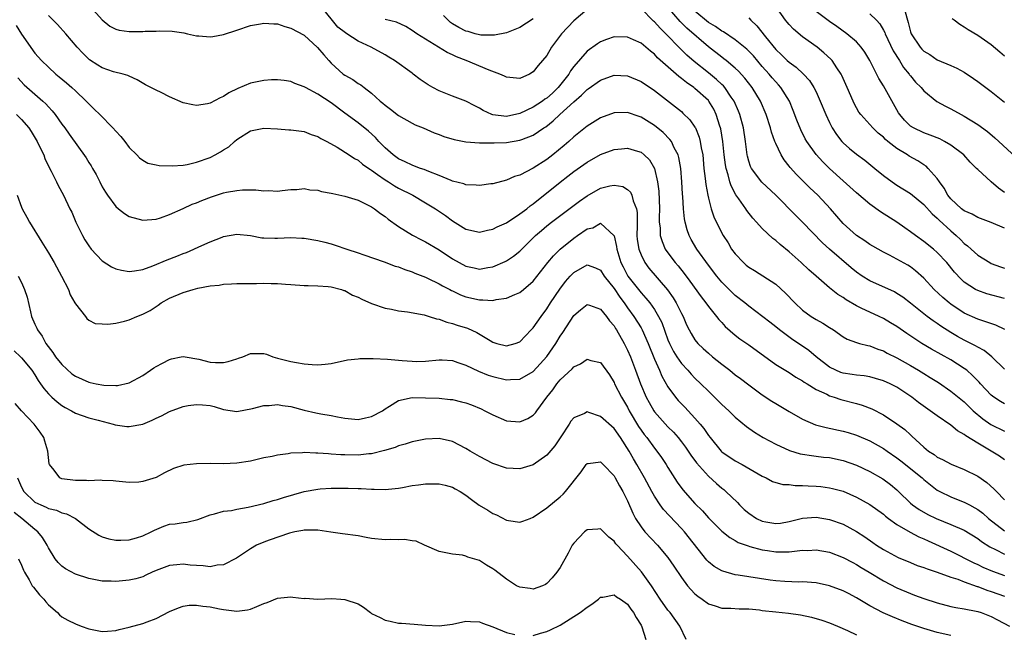
# Model space of a CAD drawing. Units: inches. Extents: x 2592000 to 2595000, y 1530000 to 1533000.
# Drawn here: x 2592227 to 2592373, y 1530418 to 1530509 of the extents above; entities that cross this region are included whole.
import ezdxf

# ---------------------------------------------------------------- set-up
doc = ezdxf.new("R2010")
doc.units = ezdxf.units.IN
doc.header["$MEASUREMENT"] = 0
doc.layers.add('LD25921530_2ft', color=123, linetype='Continuous')

msp = doc.modelspace()

# ---------------------------------------------------------------- linework, layer by layer
at = {"layer": 'LD25921530_2ft'}
for points, elevation in [([(2592237.25, 1530511), (2592239, 1530509.04), (2592240.12, 1530508.12), (2592241, 1530507.67), (2592241.52, 1530507.52), (2592243, 1530507.32), (2592245, 1530507.32), (2592245.37, 1530507.37), (2592247, 1530507.39), (2592247.45, 1530507.45), (2592249.38, 1530507.38), (2592251.11, 1530507.11), (2592251.64, 1530507), (2592253, 1530506.68), (2592253.33, 1530506.67), (2592255, 1530506.53), (2592255.39, 1530506.61), (2592257, 1530506.87), (2592259, 1530507.52), (2592261, 1530508.21), (2592262.48, 1530508.48), (2592263, 1530508.59), (2592264.46, 1530508.46), (2592265, 1530508.45), (2592266.09, 1530508.09), (2592267, 1530507.84), (2592269, 1530506.76), (2592270.97, 1530504.97), (2592271.88, 1530503.88), (2592272.65, 1530503), (2592273, 1530502.63), (2592274.78, 1530501), (2592275, 1530500.84), (2592276.18, 1530500.18), (2592277, 1530499.61), (2592277.39, 1530499.39), (2592277.88, 1530499), (2592279, 1530498.18), (2592280.26, 1530497), (2592280.67, 1530496.67), (2592281, 1530496.38), (2592281.8, 1530495.8), (2592283, 1530494.86), (2592285, 1530493.7), (2592285.48, 1530493.48), (2592286.64, 1530493), (2592288.26, 1530492.26), (2592289, 1530492.01), (2592289.72, 1530491.72), (2592291.26, 1530491.26), (2592293, 1530490.94), (2592295, 1530490.79), (2592295.19, 1530490.81), (2592297, 1530490.77), (2592297.21, 1530490.79), (2592299, 1530490.86), (2592301, 1530491.17), (2592301.3, 1530491.3), (2592303, 1530491.91), (2592304.59, 1530493), (2592304.84, 1530493.16), (2592305.96, 1530494.04), (2592306.96, 1530495), (2592309, 1530496.9), (2592310.15, 1530497.85), (2592311, 1530498.72), (2592311.17, 1530498.83), (2592313, 1530500.11), (2592315, 1530500.83), (2592317, 1530500.74), (2592319, 1530499.9), (2592321, 1530498.54), (2592324.14, 1530496.14), (2592325, 1530495.42), (2592325.22, 1530495.22), (2592326.23, 1530494.23), (2592327, 1530493.13), (2592327.07, 1530493), (2592327.64, 1530491.64), (2592327.8, 1530491), (2592327.94, 1530490.06), (2592328.16, 1530489), (2592328.35, 1530487), (2592328.53, 1530485.47), (2592328.61, 1530484.61), (2592328.91, 1530483), (2592329, 1530482.59), (2592329.44, 1530481), (2592329.81, 1530479.81), (2592331, 1530477.37), (2592331.2, 1530477), (2592331.92, 1530475.92), (2592332.46, 1530475), (2592333, 1530474.29), (2592334.2, 1530473), (2592334.63, 1530472.63), (2592335, 1530472.32), (2592335.83, 1530471.83), (2592339, 1530469.79), (2592340.47, 1530468.47), (2592341.86, 1530467), (2592343, 1530465.93), (2592344.28, 1530465), (2592345, 1530464.54), (2592346, 1530464), (2592347, 1530463.34), (2592347.56, 1530463), (2592349, 1530461.97), (2592349.61, 1530461.61), (2592351, 1530461.13), (2592351.46, 1530461), (2592352.67, 1530460.67), (2592353, 1530460.63), (2592354.15, 1530460.15), (2592355, 1530459.88), (2592355.56, 1530459.56), (2592357, 1530458.84), (2592359, 1530457.71), (2592360.21, 1530457), (2592361, 1530456.5), (2592361.95, 1530455.95), (2592363.17, 1530455.17), (2592365, 1530453.91), (2592367, 1530452.29), (2592368.34, 1530451), (2592369.78, 1530449.78), (2592370.94, 1530448.94), (2592373, 1530447.97)], 7822), ([(2592373, 1530452.01), (2592372.36, 1530452.36), (2592371.39, 1530453), (2592371, 1530453.29), (2592369.41, 1530455), (2592369.22, 1530455.22), (2592368.24, 1530456.24), (2592367.36, 1530457), (2592367, 1530457.28), (2592365, 1530458.54), (2592362.13, 1530460.14), (2592360.7, 1530461), (2592358.47, 1530462.47), (2592357, 1530463.49), (2592356.07, 1530464.07), (2592355, 1530464.7), (2592354.37, 1530465), (2592353, 1530465.61), (2592351.8, 1530466.2), (2592351, 1530466.56), (2592349.46, 1530467.46), (2592349, 1530467.8), (2592348.25, 1530468.25), (2592347, 1530469.26), (2592345, 1530470.96), (2592343.91, 1530471.91), (2592342.79, 1530473), (2592341, 1530474.62), (2592339.67, 1530475.67), (2592339, 1530476.28), (2592338.57, 1530476.57), (2592337, 1530478.06), (2592336.17, 1530479), (2592335.6, 1530479.6), (2592334.72, 1530480.72), (2592334.55, 1530481), (2592333.53, 1530482.47), (2592333.08, 1530483.08), (2592332.38, 1530484.38), (2592332.19, 1530485), (2592331.94, 1530486.06), (2592331.63, 1530487), (2592331.54, 1530487.54), (2592331.36, 1530489), (2592331.16, 1530491), (2592330.85, 1530492.85), (2592330.82, 1530493), (2592330.71, 1530493.29), (2592330.18, 1530495), (2592329.79, 1530495.79), (2592329.06, 1530497), (2592329, 1530497.07), (2592327, 1530498.88), (2592326.85, 1530499), (2592325.74, 1530499.74), (2592325, 1530500.37), (2592324.62, 1530500.62), (2592321.44, 1530503.44), (2592321, 1530503.95), (2592320.4, 1530504.4), (2592319.73, 1530505), (2592319, 1530505.6), (2592317.89, 1530506.11), (2592317, 1530506.48), (2592315, 1530506.52), (2592313.88, 1530506.12), (2592313, 1530505.79), (2592312.52, 1530505.48), (2592311, 1530504.39), (2592309, 1530502.12), (2592308.52, 1530501.48), (2592308.26, 1530501), (2592306.68, 1530499), (2592305.83, 1530498.17), (2592305, 1530497.43), (2592304.74, 1530497.26), (2592304.39, 1530497), (2592303, 1530496.09), (2592301, 1530495.15), (2592299, 1530494.71), (2592297, 1530494.95), (2592296.85, 1530495), (2592295.58, 1530495.58), (2592295, 1530495.96), (2592294.3, 1530496.3), (2592293, 1530496.98), (2592291, 1530497.72), (2592289, 1530498.53), (2592288.09, 1530499), (2592287.39, 1530499.39), (2592286.2, 1530500.2), (2592285.18, 1530501), (2592285, 1530501.12), (2592282.41, 1530503), (2592281.53, 1530503.53), (2592281, 1530503.84), (2592278.92, 1530505), (2592277, 1530505.88), (2592275.33, 1530507), (2592275.12, 1530507.12), (2592273.97, 1530507.97), (2592271.55, 1530511)], 7824), ([(2592373, 1530457.19), (2592371.11, 1530459), (2592369.94, 1530459.94), (2592369, 1530460.42), (2592368.65, 1530460.65), (2592367, 1530461.45), (2592366, 1530462), (2592365, 1530462.6), (2592363.54, 1530463.54), (2592363, 1530463.93), (2592362.36, 1530464.35), (2592361.5, 1530465), (2592359, 1530466.99), (2592357.86, 1530467.86), (2592357, 1530468.42), (2592356.63, 1530468.63), (2592353, 1530470.27), (2592351.85, 1530471), (2592351, 1530471.59), (2592350.23, 1530472.23), (2592347, 1530474.98), (2592345.95, 1530475.95), (2592343, 1530479.01), (2592342, 1530480), (2592339, 1530483), (2592336.93, 1530484.93), (2592335.4, 1530487), (2592335.26, 1530487.26), (2592335, 1530488.07), (2592334.8, 1530488.8), (2592334.76, 1530489), (2592334.53, 1530491), (2592334.23, 1530493), (2592333.68, 1530495), (2592333.49, 1530495.49), (2592332.83, 1530497), (2592332.41, 1530497.59), (2592331.46, 1530499), (2592331.25, 1530499.25), (2592331, 1530499.46), (2592330.21, 1530500.21), (2592329, 1530501.17), (2592326.88, 1530502.88), (2592325.82, 1530503.82), (2592324.8, 1530504.8), (2592322.67, 1530507), (2592321.82, 1530507.82), (2592321, 1530508.75), (2592320.86, 1530508.86), (2592319, 1530510.73)], 7826), ([(2592373.04, 1530463.04), (2592371.69, 1530463.69), (2592370.22, 1530464.22), (2592369, 1530464.59), (2592367, 1530465.49), (2592365, 1530466.82), (2592364.76, 1530467), (2592363.81, 1530467.81), (2592362.52, 1530469), (2592361, 1530470.67), (2592359.78, 1530471.78), (2592359, 1530472.35), (2592358.6, 1530472.6), (2592357, 1530473.52), (2592355.91, 1530474.09), (2592355, 1530474.54), (2592353.42, 1530475.42), (2592353, 1530475.67), (2592352.23, 1530476.23), (2592351, 1530477.03), (2592349, 1530478.83), (2592347.14, 1530481), (2592345.24, 1530483), (2592344.09, 1530484.09), (2592342.08, 1530486.08), (2592341.14, 1530487.14), (2592341, 1530487.33), (2592340.25, 1530488.25), (2592339.79, 1530489), (2592339, 1530490.67), (2592338.86, 1530491), (2592338.37, 1530492.37), (2592338.22, 1530493), (2592337.58, 1530495), (2592336.72, 1530497), (2592335.5, 1530499), (2592334.42, 1530500.42), (2592333.46, 1530501.46), (2592333, 1530501.9), (2592331.66, 1530503), (2592331.29, 1530503.29), (2592331, 1530503.5), (2592329, 1530505.07), (2592325.81, 1530507.81), (2592324.8, 1530508.8), (2592322.94, 1530511)], 7828), ([(2592373, 1530478.13), (2592371, 1530478.95), (2592369, 1530479.68), (2592368.18, 1530480.18), (2592367, 1530480.7), (2592366.61, 1530481), (2592365, 1530482.49), (2592364.58, 1530483), (2592364.04, 1530484.04), (2592363.33, 1530485), (2592363, 1530485.48), (2592361.66, 1530487), (2592361.32, 1530487.32), (2592361, 1530487.51), (2592360.1, 1530488.1), (2592358.82, 1530488.82), (2592358.55, 1530489), (2592357, 1530489.93), (2592355.65, 1530491), (2592355.3, 1530491.3), (2592355, 1530491.61), (2592354.24, 1530492.24), (2592353.44, 1530493), (2592353, 1530493.51), (2592351.65, 1530495), (2592351.37, 1530495.37), (2592351, 1530496), (2592350.65, 1530496.65), (2592350.48, 1530497), (2592349.59, 1530499), (2592348.81, 1530500.81), (2592348.71, 1530501), (2592348.09, 1530501.91), (2592347.39, 1530503), (2592347.21, 1530503.21), (2592346.17, 1530504.17), (2592345.14, 1530505), (2592343, 1530506.56), (2592341.66, 1530507.66), (2592341, 1530508.35), (2592340.7, 1530508.7), (2592340.46, 1530509), (2592339.02, 1530511.02)], 7834), ([(2592373, 1530443.71), (2592372.24, 1530444.24), (2592371.01, 1530445), (2592369, 1530446.16), (2592367.25, 1530447.25), (2592367, 1530447.47), (2592366.01, 1530448.01), (2592365, 1530448.83), (2592363, 1530450.21), (2592361.96, 1530451), (2592360.23, 1530452.23), (2592359.24, 1530453), (2592357, 1530454.48), (2592355.98, 1530455), (2592355, 1530455.45), (2592353.8, 1530455.8), (2592353, 1530456.01), (2592352.16, 1530456.16), (2592351, 1530456.27), (2592350.38, 1530456.38), (2592349, 1530456.57), (2592348.67, 1530456.67), (2592347.91, 1530457), (2592347, 1530457.45), (2592345, 1530459), (2592343.92, 1530459.92), (2592343, 1530460.56), (2592341.54, 1530461.54), (2592339.56, 1530463), (2592339, 1530463.47), (2592338.14, 1530464.14), (2592335, 1530466.52), (2592334.42, 1530467), (2592333, 1530468.12), (2592332.09, 1530469), (2592331, 1530470.09), (2592330.26, 1530471), (2592329, 1530472.64), (2592327.27, 1530475), (2592326.44, 1530476.44), (2592326.15, 1530477), (2592325.86, 1530477.86), (2592325.57, 1530479), (2592325.48, 1530479.48), (2592325.31, 1530481), (2592325.2, 1530482.8), (2592325.16, 1530483.16), (2592325.06, 1530485), (2592324.9, 1530487), (2592324.62, 1530488.62), (2592324.51, 1530489), (2592323.93, 1530490.07), (2592323.51, 1530491), (2592323.3, 1530491.3), (2592322.3, 1530492.3), (2592321, 1530493.35), (2592319, 1530494.62), (2592318.71, 1530494.71), (2592317, 1530495.31), (2592315, 1530495.23), (2592313, 1530494.48), (2592311, 1530493.27), (2592309, 1530491.67), (2592308.28, 1530491), (2592307.6, 1530490.4), (2592305.9, 1530489), (2592305, 1530488.3), (2592303, 1530487.03), (2592301, 1530486.01), (2592300.2, 1530485.8), (2592299, 1530485.23), (2592297, 1530484.71), (2592296.68, 1530484.68), (2592295, 1530484.44), (2592294.52, 1530484.52), (2592293, 1530484.55), (2592292.68, 1530484.68), (2592291, 1530485.11), (2592290.83, 1530485.17), (2592289, 1530485.96), (2592287.48, 1530486.52), (2592286.81, 1530486.81), (2592286.23, 1530487), (2592285.34, 1530487.34), (2592285, 1530487.45), (2592283.96, 1530487.96), (2592283, 1530488.42), (2592282.19, 1530489), (2592281, 1530490.07), (2592280.08, 1530491), (2592279.58, 1530491.58), (2592278.54, 1530492.54), (2592277, 1530493.76), (2592275, 1530495.21), (2592273, 1530496.73), (2592271, 1530498.04), (2592269.19, 1530499), (2592269, 1530499.13), (2592267.59, 1530499.59), (2592267, 1530499.9), (2592266.03, 1530500.03), (2592265, 1530500.14), (2592264.14, 1530500.14), (2592263, 1530500.03), (2592261, 1530499.64), (2592259.13, 1530498.87), (2592257.79, 1530498.21), (2592257, 1530497.66), (2592256.51, 1530497.49), (2592255, 1530496.7), (2592254.6, 1530496.6), (2592253, 1530496.34), (2592252.43, 1530496.43), (2592251, 1530496.75), (2592249, 1530497.63), (2592247.75, 1530498.25), (2592247, 1530498.6), (2592245.41, 1530499.41), (2592244.16, 1530500.16), (2592243, 1530500.68), (2592242.81, 1530500.81), (2592242.09, 1530501), (2592240.64, 1530501.36), (2592239, 1530501.93), (2592238.35, 1530502.35), (2592237.12, 1530503.12), (2592237, 1530503.22), (2592236.12, 1530504.12), (2592235.28, 1530505), (2592233.59, 1530507), (2592232.36, 1530508.36), (2592231, 1530509.73)], 7820), ([(2592311, 1530510.58), (2592309, 1530508.93), (2592307.18, 1530507), (2592305.72, 1530505), (2592305, 1530503.78), (2592303.72, 1530502.28), (2592303, 1530501.32), (2592302.44, 1530501), (2592301, 1530500.37), (2592299, 1530500.54), (2592298.71, 1530500.71), (2592298.03, 1530501), (2592296.44, 1530501.56), (2592293.04, 1530503), (2592291.59, 1530503.59), (2592291, 1530503.87), (2592290.22, 1530504.22), (2592285.71, 1530507), (2592285, 1530507.49), (2592284.06, 1530508.06), (2592282.71, 1530508.71), (2592281, 1530509.09)], 7826), ([(2592303, 1530509.23), (2592301, 1530507.93), (2592299, 1530507.15), (2592297.22, 1530506.78), (2592297, 1530506.77), (2592295.2, 1530506.8), (2592295, 1530506.83), (2592294.35, 1530507), (2592293.31, 1530507.31), (2592293, 1530507.37), (2592291.94, 1530507.94), (2592291, 1530508.48), (2592290.69, 1530508.69), (2592290.36, 1530509), (2592289.69, 1530509.69)], 7828), ([(2592373, 1530467.64), (2592370.37, 1530468.37), (2592369, 1530468.84), (2592368.69, 1530469), (2592367, 1530470.11), (2592366.52, 1530470.52), (2592365.56, 1530471.56), (2592364.39, 1530473), (2592363, 1530474.52), (2592362.45, 1530475), (2592361, 1530476.14), (2592359.77, 1530477), (2592359, 1530477.58), (2592358.17, 1530478.17), (2592357, 1530478.99), (2592354.54, 1530480.54), (2592353, 1530481.69), (2592351, 1530483.38), (2592349, 1530485.15), (2592346.99, 1530487), (2592345.99, 1530487.99), (2592345, 1530489.08), (2592343.63, 1530491), (2592343.4, 1530491.4), (2592342.73, 1530492.73), (2592342.16, 1530494.16), (2592341.61, 1530495.61), (2592341.03, 1530497), (2592339.77, 1530499), (2592339.41, 1530499.41), (2592339, 1530499.83), (2592338.46, 1530500.46), (2592338.02, 1530501), (2592337, 1530502.13), (2592335.69, 1530503.69), (2592335, 1530504.43), (2592334.71, 1530504.71), (2592333, 1530506.11), (2592331.26, 1530507.26), (2592331, 1530507.38), (2592330.06, 1530508.06), (2592329, 1530508.69), (2592327, 1530510.35)], 7830), ([(2592335, 1530509.34), (2592335.31, 1530509), (2592336.19, 1530508.19), (2592337.47, 1530506.53), (2592339, 1530504.64), (2592339.86, 1530503.86), (2592340.72, 1530503), (2592341, 1530502.75), (2592342.03, 1530502.03), (2592343.12, 1530501), (2592344.03, 1530500.03), (2592344.67, 1530499), (2592345, 1530498.35), (2592345.62, 1530497), (2592346.44, 1530495), (2592347, 1530493.82), (2592347.41, 1530493), (2592348.03, 1530492.03), (2592348.83, 1530491), (2592349, 1530490.81), (2592349.96, 1530489.96), (2592351, 1530489.11), (2592352.22, 1530488.22), (2592353.73, 1530487), (2592355, 1530485.95), (2592356.29, 1530485), (2592357, 1530484.51), (2592359, 1530483.27), (2592361, 1530481.62), (2592362.23, 1530480.23), (2592363, 1530479.59), (2592363.29, 1530479.29), (2592365, 1530477.71), (2592365.39, 1530477.39), (2592365.82, 1530477), (2592366.42, 1530476.42), (2592367, 1530475.82), (2592367.47, 1530475.47), (2592368.02, 1530475), (2592369, 1530474.09), (2592370.78, 1530473), (2592371, 1530472.88), (2592372.39, 1530472.39), (2592373, 1530472.19)], 7832), ([(2592373, 1530483.42), (2592372.07, 1530484.07), (2592371.01, 1530485), (2592369, 1530486.82), (2592368.84, 1530487), (2592367.9, 1530487.9), (2592366.95, 1530489), (2592365, 1530490.46), (2592364.08, 1530491), (2592363.37, 1530491.37), (2592361.95, 1530491.95), (2592361, 1530492.28), (2592359.44, 1530493), (2592359, 1530493.28), (2592358.14, 1530494.14), (2592357.42, 1530495), (2592357.25, 1530495.25), (2592355, 1530499.26), (2592354.33, 1530500.33), (2592353, 1530503), (2592352.24, 1530504.24), (2592351.71, 1530505), (2592351, 1530505.77), (2592349.55, 1530507), (2592348.07, 1530508.07), (2592347, 1530508.81), (2592345, 1530510.3)], 7836), ([(2592353, 1530509.94), (2592353.95, 1530509), (2592354.45, 1530508.45), (2592355, 1530507.55), (2592355.2, 1530507.2), (2592355.26, 1530507), (2592356.45, 1530504.45), (2592357.37, 1530503), (2592357.99, 1530501.99), (2592358.81, 1530501), (2592358.88, 1530500.88), (2592359, 1530500.73), (2592359.78, 1530499.78), (2592360.58, 1530499), (2592361, 1530498.49), (2592362.95, 1530496.95), (2592364.23, 1530496.23), (2592365, 1530495.84), (2592366.52, 1530495), (2592367, 1530494.75), (2592369, 1530493.51), (2592370.46, 1530492.46), (2592371.55, 1530491.55), (2592372.16, 1530491), (2592374.64, 1530488.64)], 7838), ([(2592358.23, 1530510.23), (2592358.56, 1530509), (2592358.68, 1530508.68), (2592359, 1530507.3), (2592359.11, 1530507), (2592360.45, 1530505), (2592360.72, 1530504.72), (2592361, 1530504.39), (2592361.89, 1530503.89), (2592363, 1530503.11), (2592365, 1530502.29), (2592365.88, 1530501.88), (2592367, 1530501.27), (2592368.36, 1530500.36), (2592369, 1530499.92), (2592370.22, 1530499), (2592371, 1530498.43), (2592373, 1530496.82)], 7840), ([(2592373, 1530503.68), (2592372.26, 1530504.26), (2592371, 1530505.34), (2592369, 1530506.75), (2592367.6, 1530507.6), (2592367, 1530507.99), (2592366.36, 1530508.36), (2592365.52, 1530509), (2592365.21, 1530509.21)], 7842), ([(2592226.21, 1530508.21), (2592227, 1530506.93), (2592229, 1530504.13), (2592229.98, 1530503), (2592231, 1530502.02), (2592232.12, 1530501), (2592232.61, 1530500.61), (2592233.7, 1530499.7), (2592234.47, 1530499), (2592235, 1530498.49), (2592236.6, 1530497), (2592237, 1530496.57), (2592237.81, 1530495.81), (2592238.63, 1530495), (2592240.57, 1530493), (2592241, 1530492.5), (2592241.74, 1530491.74), (2592242.36, 1530491), (2592243, 1530490.12), (2592244.14, 1530489), (2592244.54, 1530488.54), (2592245, 1530488.19), (2592245.78, 1530487.78), (2592247, 1530487.53), (2592247.43, 1530487.43), (2592249.36, 1530487.36), (2592251, 1530487.47), (2592251.59, 1530487.59), (2592253, 1530487.91), (2592255, 1530488.63), (2592255.77, 1530489), (2592256.57, 1530489.43), (2592257, 1530489.73), (2592257.78, 1530490.22), (2592258.65, 1530491), (2592259, 1530491.3), (2592261, 1530492.57), (2592263, 1530492.97), (2592265, 1530492.85), (2592266.72, 1530492.72), (2592267, 1530492.71), (2592269, 1530492.46), (2592270.04, 1530492.04), (2592271, 1530491.74), (2592271.44, 1530491.44), (2592272.32, 1530491), (2592273.87, 1530490.13), (2592275.67, 1530489), (2592276.44, 1530488.44), (2592277, 1530488.19), (2592277.63, 1530487.63), (2592278.59, 1530487), (2592278.82, 1530486.82), (2592279, 1530486.74), (2592279.89, 1530486.11), (2592281, 1530485.29), (2592281.48, 1530485), (2592282.4, 1530484.4), (2592283, 1530484.05), (2592285.1, 1530483), (2592287, 1530481.9), (2592288.46, 1530481), (2592289.98, 1530479.98), (2592291, 1530479.2), (2592293, 1530477.98), (2592295, 1530477.53), (2592296.18, 1530477.82), (2592297, 1530477.95), (2592297.66, 1530478.33), (2592299, 1530478.92), (2592301, 1530480.22), (2592302.02, 1530481), (2592302.56, 1530481.44), (2592303, 1530481.75), (2592307, 1530484.97), (2592308.15, 1530485.85), (2592309, 1530486.53), (2592311, 1530487.94), (2592313, 1530489.07), (2592315, 1530489.81), (2592316.11, 1530489.89), (2592317, 1530489.99), (2592318.47, 1530489.53), (2592319, 1530489.38), (2592319.49, 1530489), (2592320.25, 1530488.25), (2592321.02, 1530487), (2592321.46, 1530485), (2592321.63, 1530483.63), (2592321.72, 1530481), (2592321.69, 1530479.69), (2592321.71, 1530479), (2592321.82, 1530478.18), (2592321.86, 1530477), (2592322.12, 1530476.12), (2592322.6, 1530475), (2592323, 1530474.43), (2592324.07, 1530473), (2592324.5, 1530472.5), (2592325.39, 1530471.39), (2592326.25, 1530470.25), (2592327.91, 1530467.91), (2592328.63, 1530467), (2592329, 1530466.48), (2592330.23, 1530465), (2592330.55, 1530464.55), (2592331, 1530464.08), (2592331.51, 1530463.51), (2592333, 1530462.2), (2592333.67, 1530461.67), (2592335, 1530460.78), (2592339, 1530457.88), (2592341, 1530456.65), (2592342, 1530456), (2592343, 1530455.44), (2592343.25, 1530455.25), (2592343.68, 1530455), (2592345, 1530454.16), (2592346.57, 1530453.43), (2592347, 1530453.2), (2592347.67, 1530453), (2592348.67, 1530452.67), (2592351, 1530452.06), (2592351.82, 1530451.82), (2592353.26, 1530451.26), (2592355, 1530450.37), (2592357, 1530449.05), (2592358.18, 1530448.18), (2592359, 1530447.41), (2592359.23, 1530447.23), (2592361, 1530445.58), (2592361.71, 1530445), (2592362.51, 1530444.51), (2592363, 1530444.11), (2592363.75, 1530443.75), (2592365.05, 1530443.05), (2592367, 1530442.27), (2592369, 1530441.28), (2592370.34, 1530440.34), (2592371.41, 1530439.41), (2592371.78, 1530439), (2592373, 1530437.77)], 7818), ([(2592226.45, 1530500.45), (2592227.42, 1530499.42), (2592229, 1530498.02), (2592230.18, 1530497), (2592230.6, 1530496.6), (2592231, 1530496.15), (2592231.56, 1530495.56), (2592232, 1530495), (2592233, 1530493.57), (2592233.43, 1530493), (2592234.07, 1530492.07), (2592236.58, 1530488.58), (2592237, 1530487.88), (2592237.35, 1530487.35), (2592237.54, 1530487), (2592238.09, 1530486.09), (2592238.61, 1530485), (2592239, 1530484.24), (2592239.46, 1530483.45), (2592239.75, 1530483), (2592241, 1530481.31), (2592241.41, 1530481), (2592242.28, 1530480.28), (2592243, 1530479.86), (2592245, 1530479.29), (2592247, 1530479.43), (2592247.63, 1530479.63), (2592249, 1530480.13), (2592251, 1530481.03), (2592252.34, 1530481.66), (2592253, 1530481.89), (2592253.77, 1530482.23), (2592255.23, 1530482.77), (2592257, 1530483.35), (2592257.45, 1530483.45), (2592259, 1530483.73), (2592259.82, 1530483.82), (2592261, 1530483.79), (2592261.82, 1530483.82), (2592263, 1530483.64), (2592263.69, 1530483.69), (2592265, 1530483.62), (2592265.72, 1530483.72), (2592267, 1530483.85), (2592267.88, 1530483.88), (2592269, 1530484.02), (2592269.81, 1530483.81), (2592271, 1530483.77), (2592271.57, 1530483.57), (2592273, 1530483.32), (2592273.25, 1530483.25), (2592275, 1530482.87), (2592277, 1530482.26), (2592278.46, 1530481.54), (2592279, 1530481.27), (2592279.4, 1530481), (2592280.3, 1530480.3), (2592281, 1530479.84), (2592281.46, 1530479.46), (2592283, 1530478.37), (2592285.07, 1530477.07), (2592286.39, 1530476.39), (2592287, 1530476.09), (2592289, 1530474.91), (2592291, 1530473.57), (2592293, 1530472.46), (2592294.21, 1530472.21), (2592295, 1530472.02), (2592296.26, 1530472.26), (2592297, 1530472.38), (2592298.83, 1530473.17), (2592299, 1530473.26), (2592300.06, 1530473.94), (2592301, 1530474.72), (2592303.31, 1530477), (2592304.21, 1530477.79), (2592305, 1530478.44), (2592305.71, 1530479), (2592309.86, 1530482.14), (2592311, 1530482.93), (2592313, 1530484.04), (2592314.39, 1530484.39), (2592315, 1530484.51), (2592316.28, 1530484.28), (2592317, 1530483.87), (2592317.45, 1530483.45), (2592317.65, 1530483), (2592317.85, 1530482.15), (2592318.33, 1530481), (2592318.43, 1530480.43), (2592318.44, 1530478.44), (2592318.39, 1530477), (2592318.45, 1530476.45), (2592318.66, 1530475), (2592319, 1530474.13), (2592319.57, 1530473), (2592320.18, 1530472.18), (2592322.93, 1530468.93), (2592323.77, 1530467.77), (2592324.24, 1530467), (2592325, 1530465.43), (2592325.24, 1530465), (2592325.77, 1530463.77), (2592326.13, 1530463), (2592326.44, 1530462.44), (2592327, 1530461.52), (2592327.42, 1530461), (2592328.25, 1530460.25), (2592329, 1530459.53), (2592329.62, 1530459), (2592331, 1530457.89), (2592332.18, 1530457), (2592333, 1530456.34), (2592333.77, 1530455.77), (2592335, 1530454.82), (2592337, 1530453.36), (2592338.42, 1530452.42), (2592339, 1530452.06), (2592341, 1530450.87), (2592343, 1530449.74), (2592344.91, 1530448.91), (2592346.49, 1530448.49), (2592349, 1530447.98), (2592349.77, 1530447.77), (2592351, 1530447.38), (2592353, 1530446.52), (2592355, 1530445.38), (2592355.53, 1530445), (2592357, 1530443.99), (2592357.56, 1530443.56), (2592360.77, 1530441), (2592361, 1530440.79), (2592361.98, 1530439.98), (2592363, 1530439.21), (2592363.38, 1530439), (2592365, 1530438.18), (2592365.87, 1530437.87), (2592367, 1530437.42), (2592367.78, 1530437), (2592368.59, 1530436.59), (2592369, 1530436.34), (2592369.75, 1530435.75), (2592370.62, 1530435), (2592373, 1530433.16)], 7816), ([(2592226.26, 1530495), (2592227, 1530494.25), (2592228.08, 1530493), (2592228.45, 1530492.45), (2592229.35, 1530491), (2592229.87, 1530489.87), (2592230.31, 1530489), (2592230.48, 1530488.48), (2592231.11, 1530487.11), (2592231.42, 1530486.58), (2592232.18, 1530485), (2592232.44, 1530484.44), (2592233.25, 1530483), (2592234.2, 1530481), (2592234.47, 1530480.47), (2592235.07, 1530479), (2592236.04, 1530477), (2592236.4, 1530476.4), (2592237, 1530475.48), (2592237.37, 1530475), (2592239, 1530473.28), (2592240.36, 1530472.36), (2592241, 1530472.08), (2592241.85, 1530471.85), (2592243, 1530471.68), (2592243.76, 1530471.76), (2592245, 1530471.99), (2592246.52, 1530472.52), (2592248.61, 1530473.39), (2592250.06, 1530473.93), (2592251, 1530474.34), (2592251.49, 1530474.51), (2592252.61, 1530475), (2592253.34, 1530475.34), (2592255, 1530476.06), (2592256.8, 1530476.8), (2592257, 1530476.87), (2592259, 1530477.24), (2592261, 1530477.03), (2592262.7, 1530476.7), (2592263, 1530476.66), (2592264.61, 1530476.61), (2592265, 1530476.61), (2592267, 1530476.71), (2592268.65, 1530476.65), (2592269, 1530476.62), (2592271, 1530476.28), (2592272.03, 1530476.03), (2592273, 1530475.77), (2592273.59, 1530475.6), (2592275.3, 1530475), (2592277, 1530474.47), (2592277.84, 1530474.16), (2592280.88, 1530473.12), (2592282.49, 1530472.49), (2592283, 1530472.36), (2592283.95, 1530471.95), (2592285, 1530471.63), (2592285.43, 1530471.43), (2592287, 1530470.83), (2592287.31, 1530470.69), (2592289, 1530469.86), (2592289.54, 1530469.54), (2592290.59, 1530469), (2592290.85, 1530468.85), (2592291, 1530468.79), (2592292.21, 1530468.21), (2592293, 1530467.93), (2592295, 1530467.46), (2592295.49, 1530467.49), (2592297, 1530467.38), (2592297.51, 1530467.51), (2592299, 1530467.7), (2592300.25, 1530468.25), (2592301, 1530468.55), (2592301.56, 1530469), (2592303, 1530470.24), (2592305.18, 1530473), (2592305.99, 1530474.01), (2592307, 1530475), (2592309, 1530476.63), (2592309.55, 1530477), (2592311, 1530478.03), (2592311.82, 1530478.18), (2592313, 1530478.88), (2592314.99, 1530476.99), (2592315.37, 1530475.37), (2592315.41, 1530475), (2592316.02, 1530473), (2592316.35, 1530472.35), (2592317.06, 1530471), (2592319, 1530468.53), (2592319.73, 1530467.73), (2592320.29, 1530467), (2592321, 1530466.01), (2592321.62, 1530465), (2592322.08, 1530464.08), (2592323, 1530461.53), (2592323.21, 1530461), (2592323.8, 1530459.8), (2592324.31, 1530459), (2592325, 1530458), (2592325.95, 1530457), (2592326.43, 1530456.43), (2592327, 1530455.84), (2592327.88, 1530455), (2592329, 1530453.88), (2592330.48, 1530452.48), (2592331, 1530451.94), (2592332.04, 1530451), (2592333, 1530450.04), (2592334.65, 1530448.65), (2592335.83, 1530447.83), (2592337.16, 1530447), (2592339, 1530446), (2592341.06, 1530445.06), (2592342.61, 1530444.61), (2592343, 1530444.53), (2592344.32, 1530444.32), (2592345, 1530444.26), (2592346.11, 1530444.11), (2592347, 1530444.03), (2592349, 1530443.6), (2592351, 1530442.91), (2592353, 1530441.98), (2592354.89, 1530440.89), (2592356.04, 1530440.04), (2592357, 1530439.23), (2592357.25, 1530439), (2592359, 1530437.26), (2592359.3, 1530437), (2592360.3, 1530436.3), (2592361.58, 1530435.58), (2592362.81, 1530435), (2592365, 1530434.11), (2592367, 1530433.24), (2592369, 1530432), (2592369.56, 1530431.56), (2592370.78, 1530430.78), (2592371.62, 1530430.38), (2592373, 1530429.67)], 7814), ([(2592226.38, 1530483), (2592227, 1530481.25), (2592227.1, 1530481), (2592227.77, 1530479.77), (2592228.2, 1530479), (2592230.04, 1530476.04), (2592231, 1530474.46), (2592231.86, 1530473), (2592232.93, 1530471), (2592233.96, 1530469), (2592234.23, 1530468.23), (2592234.94, 1530467), (2592235, 1530466.85), (2592236.48, 1530465), (2592236.68, 1530464.68), (2592237, 1530464.45), (2592237.96, 1530463.96), (2592239, 1530463.88), (2592239.84, 1530463.84), (2592241, 1530464.01), (2592242.3, 1530464.3), (2592243, 1530464.51), (2592244.12, 1530465), (2592245, 1530465.33), (2592246.1, 1530465.9), (2592247.31, 1530466.69), (2592247.75, 1530467), (2592249, 1530467.69), (2592251, 1530468.56), (2592252.48, 1530469), (2592253.18, 1530469.18), (2592255, 1530469.53), (2592256.34, 1530469.66), (2592257, 1530469.8), (2592258.18, 1530469.82), (2592259, 1530469.88), (2592261.88, 1530469.88), (2592263, 1530469.92), (2592264.1, 1530469.9), (2592265, 1530469.91), (2592266.21, 1530469.79), (2592267, 1530469.74), (2592269, 1530469.6), (2592269.58, 1530469.58), (2592271, 1530469.56), (2592272.54, 1530469.46), (2592273, 1530469.41), (2592274.51, 1530469), (2592274.87, 1530468.87), (2592275, 1530468.83), (2592276.16, 1530468.16), (2592277, 1530467.84), (2592277.55, 1530467.55), (2592279, 1530466.93), (2592281, 1530466.23), (2592281.94, 1530466.06), (2592283, 1530465.82), (2592284.34, 1530465.66), (2592286.78, 1530465.22), (2592287.56, 1530465), (2592288.65, 1530464.65), (2592289, 1530464.6), (2592290.17, 1530464.17), (2592291, 1530463.97), (2592291.72, 1530463.72), (2592293.24, 1530463.24), (2592294.63, 1530462.63), (2592296.59, 1530461.41), (2592297, 1530461.18), (2592297.59, 1530461), (2592299, 1530460.65), (2592300.3, 1530461), (2592301, 1530461.25), (2592302.68, 1530463), (2592303, 1530463.31), (2592304.15, 1530465), (2592305, 1530466.11), (2592305.56, 1530467), (2592306.93, 1530469.07), (2592307.8, 1530470.2), (2592308.5, 1530471), (2592309, 1530471.53), (2592311, 1530472.68), (2592312.23, 1530472.23), (2592313, 1530471.86), (2592313.55, 1530471), (2592315, 1530469.15), (2592315.86, 1530467.86), (2592316.5, 1530467), (2592317, 1530466.28), (2592317.94, 1530465), (2592319, 1530463.32), (2592319.19, 1530463), (2592320.07, 1530461), (2592321, 1530458.63), (2592321.73, 1530457), (2592322.11, 1530456.11), (2592323, 1530454.56), (2592324.12, 1530453), (2592324.53, 1530452.53), (2592325.51, 1530451.51), (2592327, 1530449.9), (2592327.79, 1530449), (2592328.34, 1530448.34), (2592329, 1530447.32), (2592329.25, 1530447), (2592330.91, 1530445), (2592331, 1530444.91), (2592333, 1530443.54), (2592334, 1530443), (2592337, 1530441.25), (2592337.57, 1530441), (2592338.5, 1530440.5), (2592340.04, 1530440.04), (2592341, 1530440.02), (2592341.89, 1530439.89), (2592343, 1530439.89), (2592343.84, 1530439.84), (2592345, 1530439.79), (2592345.72, 1530439.72), (2592347, 1530439.55), (2592347.45, 1530439.45), (2592349.01, 1530439.02), (2592351, 1530438.17), (2592353, 1530437.07), (2592355, 1530435.61), (2592355.32, 1530435.32), (2592355.73, 1530435), (2592357, 1530434.07), (2592358.95, 1530432.95), (2592360.26, 1530432.26), (2592361, 1530431.94), (2592361.64, 1530431.64), (2592365, 1530430.12), (2592368.4, 1530428.4), (2592369, 1530428.14), (2592369.77, 1530427.77), (2592371.18, 1530427.18), (2592373, 1530426.52)], 7812), ([(2592226.49, 1530471), (2592227, 1530470.04), (2592227.47, 1530469), (2592227.84, 1530467.84), (2592228.33, 1530465.67), (2592228.51, 1530465), (2592229, 1530463.87), (2592229.27, 1530463.28), (2592229.37, 1530463), (2592230.05, 1530462.05), (2592230.61, 1530461), (2592231.64, 1530459.64), (2592232.05, 1530459), (2592233, 1530457.84), (2592234.49, 1530456.49), (2592235, 1530456.15), (2592237, 1530455.23), (2592237.21, 1530455.2), (2592238.1, 1530455), (2592239.21, 1530454.79), (2592241, 1530454.76), (2592241.24, 1530454.76), (2592243, 1530455.15), (2592245, 1530456.23), (2592246.18, 1530457), (2592246.66, 1530457.34), (2592247, 1530457.54), (2592247.93, 1530458.07), (2592249, 1530458.61), (2592249.3, 1530458.7), (2592250.73, 1530459), (2592251, 1530459.07), (2592251.31, 1530459), (2592253.35, 1530458.65), (2592255, 1530458.22), (2592255.82, 1530458.18), (2592257, 1530458.16), (2592257.71, 1530458.29), (2592259, 1530458.72), (2592259.22, 1530458.78), (2592259.86, 1530459), (2592261, 1530459.48), (2592261.5, 1530459.5), (2592263, 1530459.47), (2592263.37, 1530459.37), (2592264.32, 1530459), (2592265, 1530458.8), (2592267, 1530458.29), (2592267.86, 1530458.14), (2592269, 1530457.97), (2592270.16, 1530457.84), (2592271, 1530457.81), (2592272.1, 1530457.89), (2592273, 1530458.02), (2592275.43, 1530458.57), (2592277, 1530458.72), (2592277.24, 1530458.76), (2592279, 1530458.75), (2592279.23, 1530458.77), (2592281.33, 1530458.67), (2592283, 1530458.52), (2592283.55, 1530458.45), (2592285, 1530458.34), (2592285.69, 1530458.31), (2592287, 1530458.35), (2592289, 1530458.53), (2592289.47, 1530458.53), (2592291, 1530458.43), (2592291.82, 1530458.18), (2592293, 1530457.77), (2592294.87, 1530456.87), (2592296.28, 1530456.28), (2592297, 1530456.06), (2592299, 1530455.58), (2592299.64, 1530455.64), (2592301, 1530455.66), (2592303, 1530456.84), (2592304.04, 1530457.96), (2592305, 1530459.07), (2592306.35, 1530461), (2592307, 1530462.07), (2592307.39, 1530462.61), (2592309, 1530465.12), (2592310.02, 1530465.98), (2592311, 1530466.76), (2592311.33, 1530466.67), (2592313, 1530466.09), (2592313.88, 1530465), (2592314.34, 1530464.34), (2592315, 1530463.6), (2592315.22, 1530463.22), (2592315.37, 1530463), (2592316.49, 1530461), (2592317, 1530459.98), (2592317.42, 1530459), (2592318.19, 1530457), (2592318.93, 1530455), (2592319.77, 1530453), (2592320.2, 1530452.2), (2592320.89, 1530451), (2592321, 1530450.84), (2592323, 1530448.62), (2592323.81, 1530447.81), (2592324.5, 1530447), (2592325, 1530446.37), (2592325.59, 1530445.59), (2592326.4, 1530444.4), (2592327.26, 1530443.26), (2592329, 1530441.27), (2592330.19, 1530440.19), (2592331, 1530439.5), (2592331.28, 1530439.29), (2592331.61, 1530439), (2592333.34, 1530437.34), (2592333.64, 1530437), (2592334.33, 1530436.33), (2592335, 1530435.78), (2592336.16, 1530435), (2592337, 1530434.58), (2592337.52, 1530434.48), (2592339, 1530434.23), (2592339.71, 1530434.29), (2592341, 1530434.53), (2592343, 1530435.04), (2592345, 1530435.17), (2592347, 1530434.84), (2592349, 1530434.13), (2592351, 1530433.07), (2592352.25, 1530432.25), (2592353.41, 1530431.41), (2592353.99, 1530431), (2592355, 1530430.36), (2592357.19, 1530429.19), (2592359, 1530428.43), (2592360.01, 1530428.01), (2592361, 1530427.68), (2592361.48, 1530427.48), (2592363, 1530427), (2592365, 1530426.29), (2592366.05, 1530425.95), (2592367, 1530425.58), (2592368.9, 1530424.9), (2592369, 1530424.87), (2592370.34, 1530424.34), (2592371, 1530424.13), (2592373, 1530423.42)], 7810), ([(2592225.9, 1530459.9), (2592226.87, 1530459), (2592227, 1530458.87), (2592228.53, 1530457), (2592229, 1530456.31), (2592229.47, 1530455.47), (2592229.84, 1530455), (2592230.3, 1530454.3), (2592231, 1530453.49), (2592231.5, 1530453), (2592232.31, 1530452.31), (2592233, 1530451.78), (2592233.47, 1530451.47), (2592234.43, 1530451), (2592235, 1530450.64), (2592237, 1530449.93), (2592238.39, 1530449.61), (2592240.62, 1530449), (2592240.91, 1530448.91), (2592242.66, 1530448.66), (2592243, 1530448.64), (2592245, 1530449.01), (2592246.42, 1530449.58), (2592247, 1530449.9), (2592247.78, 1530450.22), (2592249, 1530450.9), (2592251, 1530451.62), (2592251.76, 1530451.76), (2592253, 1530451.94), (2592253.89, 1530451.89), (2592255, 1530451.75), (2592255.61, 1530451.61), (2592257, 1530451.19), (2592259, 1530450.89), (2592261.31, 1530451.31), (2592263, 1530451.79), (2592263.78, 1530451.78), (2592265, 1530451.91), (2592265.78, 1530451.78), (2592267, 1530451.6), (2592269, 1530451.07), (2592270.69, 1530450.69), (2592271.46, 1530450.54), (2592273, 1530450.27), (2592273.92, 1530450.08), (2592275, 1530449.89), (2592277, 1530449.7), (2592278.07, 1530449.93), (2592279, 1530450.11), (2592280.59, 1530451), (2592281, 1530451.28), (2592281.65, 1530451.65), (2592283, 1530452.52), (2592285, 1530452.95), (2592287, 1530452.93), (2592289, 1530452.84), (2592290.68, 1530452.68), (2592291, 1530452.64), (2592292.33, 1530452.33), (2592293, 1530452.15), (2592293.85, 1530451.85), (2592295.27, 1530451.27), (2592295.8, 1530451), (2592297, 1530450.36), (2592299, 1530449.49), (2592301, 1530449.34), (2592302.17, 1530449.83), (2592303, 1530450.33), (2592303.32, 1530450.68), (2592303.54, 1530451), (2592305.01, 1530453), (2592305.88, 1530454.12), (2592306.51, 1530455), (2592307, 1530455.58), (2592308.77, 1530457.23), (2592309, 1530457.49), (2592310.03, 1530457.97), (2592311, 1530458.64), (2592311.53, 1530458.47), (2592313, 1530458.14), (2592314.3, 1530456.3), (2592315, 1530455.18), (2592315.08, 1530455), (2592316.08, 1530453), (2592317, 1530451.5), (2592317.26, 1530451), (2592318.64, 1530448.64), (2592319, 1530448.12), (2592319.47, 1530447.47), (2592319.85, 1530447), (2592321, 1530445.43), (2592321.35, 1530445), (2592322.03, 1530444.03), (2592322.72, 1530443), (2592323, 1530442.54), (2592324.39, 1530440.39), (2592325.22, 1530439.22), (2592327, 1530437.22), (2592328.11, 1530436.11), (2592329, 1530435.09), (2592331, 1530433.08), (2592332.17, 1530432.17), (2592333, 1530431.7), (2592333.43, 1530431.43), (2592334.9, 1530430.9), (2592335.16, 1530430.84), (2592337, 1530430.33), (2592337.77, 1530430.23), (2592339, 1530430.03), (2592341, 1530430.04), (2592342.2, 1530430.2), (2592343, 1530430.26), (2592343.75, 1530430.25), (2592345, 1530430.33), (2592347, 1530429.97), (2592349, 1530429.21), (2592350.43, 1530428.43), (2592351, 1530428.15), (2592351.7, 1530427.7), (2592352.9, 1530427), (2592355, 1530425.73), (2592357, 1530424.68), (2592359, 1530423.82), (2592359.61, 1530423.61), (2592361, 1530423.09), (2592363, 1530422.43), (2592365, 1530421.92), (2592365.75, 1530421.75), (2592367, 1530421.58), (2592368.76, 1530421.24), (2592369, 1530421.18), (2592369.52, 1530421), (2592371, 1530420.43), (2592371.95, 1530419.95), (2592373.71, 1530419)], 7808), ([(2592365, 1530417.62), (2592363, 1530418.05), (2592361.49, 1530418.51), (2592361, 1530418.63), (2592359.24, 1530419.24), (2592357.77, 1530419.77), (2592356.35, 1530420.35), (2592354.98, 1530420.98), (2592353, 1530422.03), (2592351, 1530423.22), (2592349.82, 1530423.82), (2592349, 1530424.26), (2592347, 1530425), (2592345, 1530425.4), (2592343, 1530425.55), (2592342.46, 1530425.54), (2592340.38, 1530425.62), (2592339, 1530425.73), (2592338.17, 1530425.83), (2592335, 1530426.3), (2592333.44, 1530426.56), (2592333, 1530426.61), (2592331.15, 1530427.15), (2592331, 1530427.21), (2592329.85, 1530427.85), (2592329, 1530428.55), (2592328.77, 1530428.77), (2592325.45, 1530433), (2592325, 1530433.5), (2592322.32, 1530436.32), (2592321.83, 1530437), (2592321, 1530438.29), (2592320.6, 1530439), (2592319.54, 1530441), (2592318.4, 1530443), (2592317.87, 1530443.87), (2592317.23, 1530445), (2592315.94, 1530447), (2592315, 1530448.37), (2592313, 1530450.15), (2592311.25, 1530450.75), (2592311, 1530450.81), (2592310.6, 1530450.6), (2592309, 1530449.95), (2592308.58, 1530449.42), (2592308.33, 1530449), (2592307.11, 1530447.11), (2592306.21, 1530445.79), (2592305, 1530444.37), (2592303, 1530442.97), (2592301, 1530442.34), (2592299, 1530442.47), (2592297, 1530443.13), (2592295, 1530444.18), (2592293.62, 1530445), (2592293, 1530445.39), (2592291, 1530446.4), (2592289, 1530446.86), (2592287, 1530446.79), (2592286.73, 1530446.73), (2592285, 1530446.36), (2592284, 1530446), (2592283, 1530445.78), (2592282.47, 1530445.53), (2592280.91, 1530445.09), (2592279, 1530444.61), (2592278.58, 1530444.58), (2592277, 1530444.39), (2592275, 1530444.42), (2592274.44, 1530444.44), (2592273, 1530444.55), (2592272.57, 1530444.57), (2592271, 1530444.71), (2592270.7, 1530444.7), (2592269, 1530444.78), (2592268.74, 1530444.74), (2592267, 1530444.68), (2592266.59, 1530444.59), (2592265, 1530444.4), (2592264.21, 1530444.21), (2592263, 1530443.97), (2592261, 1530443.52), (2592259, 1530443.22), (2592257, 1530443.12), (2592255, 1530443.13), (2592253, 1530443.12), (2592251.1, 1530442.9), (2592249.59, 1530442.41), (2592248.25, 1530441.75), (2592247, 1530441.09), (2592245, 1530440.47), (2592244.4, 1530440.4), (2592243, 1530440.34), (2592241, 1530440.53), (2592240.59, 1530440.59), (2592239, 1530440.62), (2592238.67, 1530440.67), (2592237, 1530440.6), (2592236.65, 1530440.65), (2592235, 1530440.65), (2592233, 1530440.88), (2592232.91, 1530440.91), (2592232.7, 1530441), (2592231.83, 1530442.17), (2592231.14, 1530443), (2592231.09, 1530443.09), (2592231, 1530444.03), (2592230.93, 1530445), (2592230.48, 1530446.48), (2592230.34, 1530447), (2592229.79, 1530447.79), (2592228.9, 1530449), (2592227, 1530451), (2592226.06, 1530452.06)], 7806), ([(2592226.43, 1530441), (2592227, 1530439.65), (2592227.34, 1530439), (2592229, 1530437.43), (2592229.88, 1530437), (2592230.66, 1530436.66), (2592231, 1530436.49), (2592232.2, 1530436.2), (2592233, 1530435.82), (2592233.68, 1530435.68), (2592235.01, 1530435), (2592237, 1530433.46), (2592238.5, 1530432.5), (2592239, 1530432.28), (2592239.97, 1530431.97), (2592241, 1530431.76), (2592241.74, 1530431.74), (2592243, 1530431.79), (2592244.1, 1530432.1), (2592245, 1530432.39), (2592246.27, 1530433), (2592246.73, 1530433.27), (2592248.15, 1530433.85), (2592249, 1530434.12), (2592249.8, 1530434.2), (2592251, 1530434.41), (2592251.57, 1530434.43), (2592253.18, 1530434.83), (2592255, 1530435.55), (2592255.66, 1530435.66), (2592257, 1530436.09), (2592258.19, 1530436.19), (2592259, 1530436.39), (2592260.65, 1530436.65), (2592263, 1530437.22), (2592264.36, 1530437.64), (2592265, 1530437.79), (2592265.91, 1530438.09), (2592269, 1530438.99), (2592271, 1530439.36), (2592271.37, 1530439.37), (2592273, 1530439.48), (2592275.49, 1530439.49), (2592277, 1530439.44), (2592277.45, 1530439.45), (2592279, 1530439.32), (2592279.35, 1530439.35), (2592281, 1530439.27), (2592283, 1530439.5), (2592283.58, 1530439.58), (2592285, 1530439.86), (2592285.96, 1530439.96), (2592287, 1530440.11), (2592289, 1530440.11), (2592289.92, 1530439.92), (2592291, 1530439.62), (2592291.41, 1530439.41), (2592292.12, 1530439), (2592293, 1530438.43), (2592293.82, 1530437.82), (2592294.98, 1530436.98), (2592296.24, 1530436.24), (2592297, 1530435.73), (2592297.52, 1530435.52), (2592299, 1530434.74), (2592299.32, 1530434.68), (2592301, 1530434.45), (2592301.43, 1530434.57), (2592302.54, 1530435), (2592303, 1530435.16), (2592305, 1530436.55), (2592307, 1530438.2), (2592307.42, 1530438.58), (2592307.8, 1530439), (2592310.09, 1530441.91), (2592310.86, 1530443), (2592311, 1530443.17), (2592311.17, 1530443.17), (2592313, 1530443.41), (2592313.19, 1530443.19), (2592313.38, 1530443), (2592315, 1530441.32), (2592315.18, 1530441), (2592315.81, 1530439.81), (2592316.31, 1530439), (2592317, 1530437.6), (2592317.77, 1530435.77), (2592318.19, 1530435), (2592319, 1530433.73), (2592319.58, 1530433), (2592321.43, 1530431), (2592323, 1530429.18), (2592323.89, 1530427.89), (2592325, 1530426.22), (2592325.92, 1530425), (2592326.41, 1530424.41), (2592327, 1530423.8), (2592327.43, 1530423.43), (2592328.06, 1530423), (2592329, 1530422.29), (2592330.01, 1530421.99), (2592331, 1530421.65), (2592332.34, 1530421.66), (2592333.56, 1530421.56), (2592335, 1530421.55), (2592336.61, 1530421.39), (2592337, 1530421.33), (2592339, 1530421.1), (2592340.9, 1530420.9), (2592342.66, 1530420.66), (2592344.31, 1530420.31), (2592345.86, 1530419.86), (2592347, 1530419.48), (2592348.16, 1530419), (2592349.65, 1530418.35), (2592351, 1530417.7)], 7804), ([(2592325.69, 1530417), (2592324.76, 1530419), (2592323.31, 1530421), (2592323, 1530421.37), (2592321.86, 1530423), (2592320.54, 1530425), (2592319.05, 1530427.05), (2592317, 1530429.37), (2592315.45, 1530431), (2592315.24, 1530431.24), (2592315, 1530431.62), (2592314.2, 1530432.2), (2592313, 1530433.47), (2592312.58, 1530433.42), (2592311, 1530433.32), (2592310.6, 1530433), (2592309, 1530431.32), (2592308.78, 1530431), (2592308.18, 1530429.82), (2592307, 1530427.71), (2592306.49, 1530427), (2592305.82, 1530426.18), (2592305, 1530425.32), (2592304.8, 1530425.2), (2592304.39, 1530425), (2592303, 1530424.48), (2592302.56, 1530424.56), (2592301, 1530424.76), (2592300.53, 1530425), (2592299, 1530425.97), (2592297.3, 1530427.3), (2592297, 1530427.51), (2592296.06, 1530428.06), (2592295, 1530428.73), (2592293.26, 1530429.26), (2592293, 1530429.4), (2592292.49, 1530429.51), (2592291, 1530429.68), (2592289, 1530430.09), (2592286.83, 1530431), (2592285.6, 1530431.6), (2592285, 1530431.68), (2592283.87, 1530431.87), (2592283, 1530431.8), (2592281.86, 1530431.86), (2592281, 1530431.8), (2592279, 1530432.03), (2592278.17, 1530432.17), (2592277, 1530432.4), (2592274.69, 1530432.69), (2592272.93, 1530432.93), (2592271, 1530433.25), (2592270.77, 1530433.23), (2592269, 1530433.26), (2592268.8, 1530433.2), (2592267.59, 1530433), (2592266.82, 1530432.82), (2592263.76, 1530431.76), (2592263, 1530431.47), (2592261.91, 1530431), (2592261, 1530430.49), (2592258.92, 1530429.08), (2592257, 1530428.08), (2592256.04, 1530428.04), (2592255, 1530427.82), (2592253.96, 1530427.96), (2592253, 1530427.99), (2592252.07, 1530428.07), (2592251, 1530428.19), (2592250.08, 1530428.08), (2592249, 1530428.01), (2592247, 1530427.26), (2592246.4, 1530427), (2592245.46, 1530426.54), (2592245, 1530426.34), (2592243.98, 1530426.02), (2592243, 1530425.8), (2592241, 1530425.62), (2592240.34, 1530425.66), (2592239, 1530425.69), (2592237, 1530426.05), (2592235, 1530426.7), (2592233.51, 1530427.51), (2592233, 1530427.89), (2592232.44, 1530428.44), (2592232.01, 1530429), (2592231, 1530430.61), (2592230.81, 1530431), (2592230.14, 1530432.14), (2592229.44, 1530433), (2592229, 1530433.34), (2592227.04, 1530435), (2592225.89, 1530435.89)], 7802), ([(2592226.55, 1530429), (2592227, 1530428.07), (2592227.31, 1530427.31), (2592227.46, 1530427), (2592228.12, 1530425.88), (2592228.59, 1530425), (2592228.76, 1530424.76), (2592229.66, 1530423.66), (2592230.3, 1530423), (2592230.61, 1530422.61), (2592231, 1530422.17), (2592232.33, 1530421), (2592232.66, 1530420.66), (2592233, 1530420.39), (2592233.86, 1530419.86), (2592235, 1530419.31), (2592235.88, 1530419), (2592237, 1530418.58), (2592239, 1530418.18), (2592239.75, 1530418.25), (2592241, 1530418.32), (2592241.52, 1530418.48), (2592243, 1530418.82), (2592245, 1530419.39), (2592245.65, 1530419.65), (2592247, 1530420.14), (2592249, 1530421.15), (2592250.31, 1530421.69), (2592251, 1530421.95), (2592251.91, 1530422.09), (2592253, 1530422.13), (2592253.95, 1530421.95), (2592255, 1530421.86), (2592256.42, 1530421.58), (2592257, 1530421.45), (2592259, 1530421.22), (2592260.57, 1530421.43), (2592261, 1530421.52), (2592261.93, 1530421.93), (2592263, 1530422.36), (2592263.49, 1530422.51), (2592265, 1530423.15), (2592267, 1530423.33), (2592267.31, 1530423.31), (2592269, 1530423.12), (2592269.13, 1530423.13), (2592271, 1530423.01), (2592273.1, 1530423.1), (2592274.4, 1530423), (2592275, 1530422.97), (2592277, 1530422.29), (2592277.8, 1530421.8), (2592278.81, 1530421), (2592279, 1530420.89), (2592280.27, 1530420.27), (2592281, 1530419.88), (2592281.74, 1530419.74), (2592283, 1530419.45), (2592283.43, 1530419.43), (2592285.3, 1530419.3), (2592287, 1530419.14), (2592289, 1530419.03), (2592291, 1530419.3), (2592293, 1530419.72), (2592293.67, 1530419.67), (2592295, 1530419.62), (2592295.44, 1530419.44), (2592297, 1530418.91), (2592299, 1530418.03), (2592300.24, 1530417.77)], 7800), ([(2592303, 1530417.61), (2592304.05, 1530417.95), (2592305, 1530418.18), (2592305.54, 1530418.46), (2592307, 1530419.16), (2592309.97, 1530421), (2592311, 1530421.82), (2592311.72, 1530422.28), (2592312.67, 1530423), (2592313, 1530423.28), (2592313.31, 1530423.31), (2592315, 1530423.64), (2592315.36, 1530423.36), (2592315.93, 1530423), (2592317, 1530422.24), (2592317.5, 1530421.5), (2592317.88, 1530421), (2592318.28, 1530420.28), (2592319, 1530419.14), (2592319.13, 1530418.87), (2592319.73, 1530417)], 7800)]:
    msp.add_lwpolyline(points, dxfattribs=dict(at, elevation=elevation))

doc.saveas('drawing.dxf')
